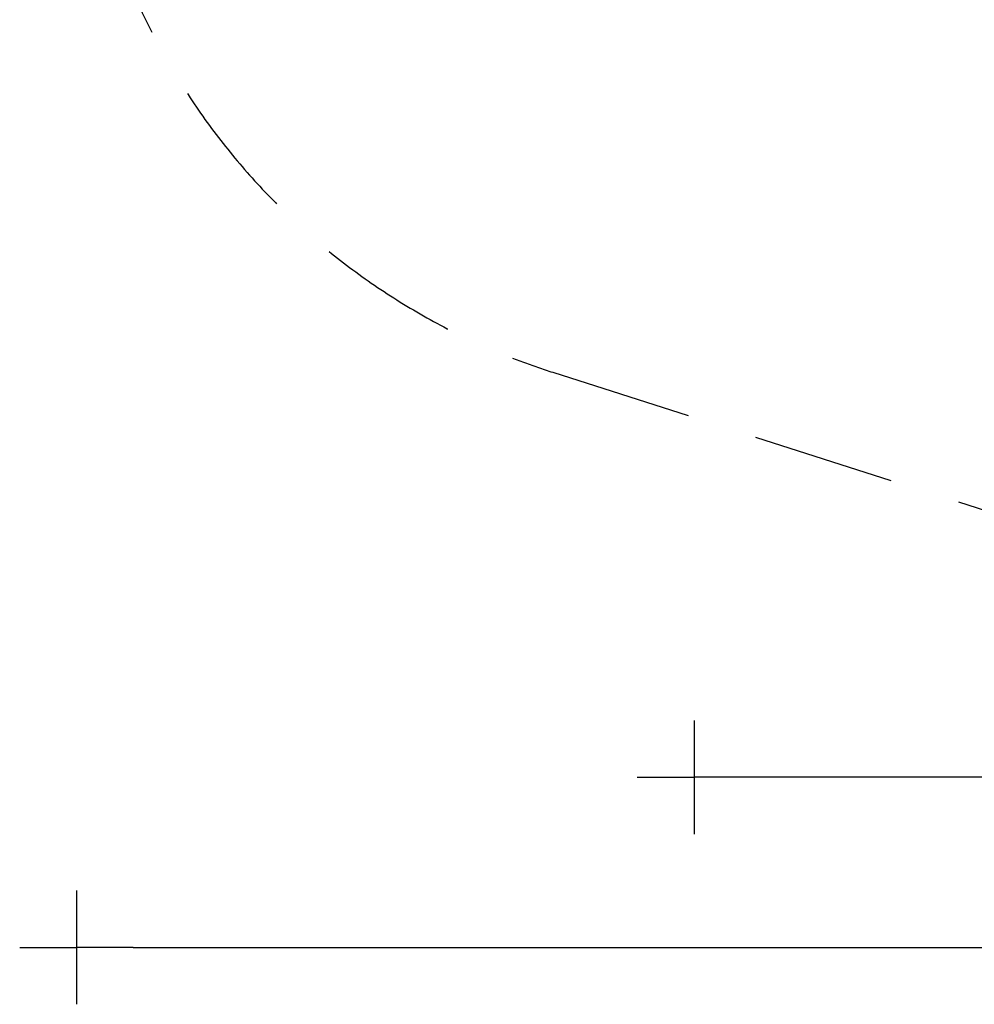
# Model space of a CAD drawing. Units: millimetres. Extents: x -4395 to 5356, y -5125 to 1979.
# Drawn here: x -4395 to -1034, y -5125 to -1660 of the extents above; entities that cross this region are included whole.
import ezdxf

# ---------------------------------------------------------------- set-up
doc = ezdxf.new("R2010")
doc.units = ezdxf.units.MM
doc.header["$MEASUREMENT"] = 0
doc.linetypes.add('VERDECKT', pattern=[0.375, 0.25, -0.125])
doc.layers.add('B', color=3, linetype='Continuous')
doc.layers.add('SICHERHEIT', color=1, linetype='VERDECKT')
doc.styles.add('KATALOG', font='swissl.ttf')
doc.dimstyles.new('KATALOG$0', dxfattribs={"dimscale": 200, "dimtxt": 1.75, "dimasz": 1, "dimexe": 0, "dimexo": 0, "dimgap": 0.3, "dimtad": 1, "dimlfac": 0.001, "dimzin": 0, "dimtxsty": 'KATALOG', "dimblk1": 'KATPFEIL', "dimblk2": 'KATPFEIL', "dimsah": 1, "dimcen": 1, "dimse1": 1, "dimse2": 1, "dimclrd": 256, "dimclre": 256, "dimclrt": 3, "dimadec": 0, "dimazin": 0, "dimtfac": 1, "dimtmove": 0, "dimatfit": 3, "dimldrblk": 'KATPFEIL', "dimfxl": 0, "dimtvp": 1, "dimtolj": 1, "dimtzin": 0, "dimarcsym": 0})

# ---------------------------------------------------------------- blocks, each defined once
blk = doc.blocks.new('KATPFEIL')
at = {"layer": 'B', "ltscale": 1000}
for p, q in [((0, -1), (0, 1)), ((-1, 0), (0, 0)), ((1, 0), (0, 0))]:
    blk.add_line(p, q, dxfattribs=at)
blk = doc.blocks.new('*D5')
at = {"layer": 'B', "lineweight": -2}
blk.add_line((2067.2, -4326.1), (-1820.4, -4326.1), dxfattribs=at)
at = {"layer": 'DEFPOINTS', "color": 0}
for p in [(2267.2, 23.2), (-2020.4, -605.4), (-2020.4, -4326.1)]:
    blk.add_point(p, dxfattribs=at)
at = {"layer": 'B', "lineweight": -2, "xscale": 200, "yscale": 200, "zscale": 200, "rotation": 180}
blk.add_blockref('KATPFEIL', (-2020.4, -4326.1), dxfattribs=at)
at = {"layer": 'B', "lineweight": -2, "xscale": 200, "yscale": 200, "zscale": 200}
blk.add_blockref('KATPFEIL', (2267.2, -4326.1), dxfattribs=at)
at = {"layer": 'B', "color": 3, "insert": (-327.9, -4057.2), "char_height": 350, "attachment_point": 5, "style": 'KATALOG'}
blk.add_mtext('\\A1;4,29', dxfattribs=at)
blk = doc.blocks.new('*D6')
at = {"layer": 'B', "lineweight": -2}
blk.add_line((-3995, -4925.3), (3556.1, -4925.3), dxfattribs=at)
at = {"layer": 'DEFPOINTS', "color": 0}
for p in [(3756.1, 16.6), (-4195, -605.4), (3756.1, -4925.3)]:
    blk.add_point(p, dxfattribs=at)
at = {"layer": 'B', "lineweight": -2, "xscale": 200, "yscale": 200, "zscale": 200, "rotation": 180}
blk.add_blockref('KATPFEIL', (-4195, -4925.3), dxfattribs=at)
at = {"layer": 'B', "lineweight": -2, "xscale": 200, "yscale": 200, "zscale": 200}
blk.add_blockref('KATPFEIL', (3756.1, -4925.3), dxfattribs=at)
at = {"layer": 'B', "color": 3, "insert": (-395.6, -4656.4), "char_height": 350, "attachment_point": 5, "style": 'KATALOG'}
blk.add_mtext('\\A1;7,95', dxfattribs=at)

msp = doc.modelspace()

# ---------------------------------------------------------------- linework, layer by layer
at = {"layer": 'SICHERHEIT', "ltscale": 2000}
msp.add_lwpolyline([(-1711.891, 1803.536, 0.86947153), (-2518.248, -2901.094), (-784.265, -3454.936, 0.24207503), (568.956, -3228.425), (3060.409, -1370.091, 0.71601166), (2052.301, 1746.446), (-1784.978, 1804.645)], format="xyb", dxfattribs=at)

# ---------------------------------------------------------------- dimensions: what is measured, and where the dimension line sits
at = {"layer": 'B'}
for base, p1, p2, picture, middle in [((3756.066, -4925.263), (-4194.978, -605.355), (3756.066, 16.645), '*D6', (-395.551, -4925.263)), ((-2020.444, -4326.053), (2267.232, 23.169), (-2020.444, -605.355), '*D5', (-327.873, -4326.053))]:
    dim = msp.add_linear_dim(base=base, p1=p1, p2=p2, angle=0, dimstyle='KATALOG$0', dxfattribs=at)
    dim.commit()
    dim.dimension.update_dxf_attribs({"geometry": picture, "text_midpoint": middle, "dimtype": 160})

doc.saveas('drawing.dxf')
